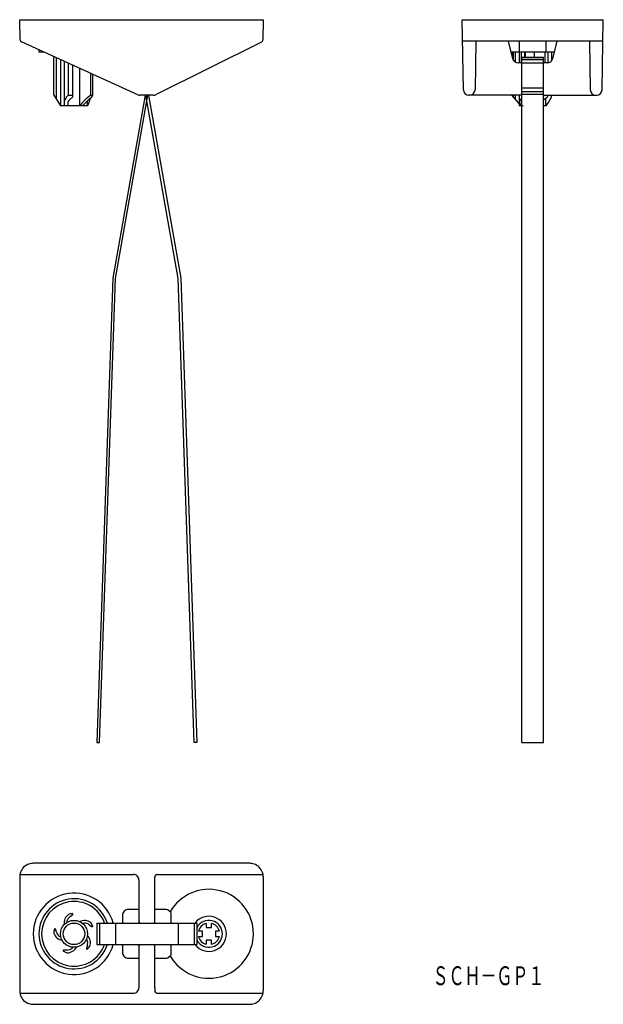
# Model space of a CAD drawing. Extents: x 27 to 136, y 319 to 502.
import ezdxf
from ezdxf.enums import TextEntityAlignment as Align

# ---------------------------------------------------------------- set-up
doc = ezdxf.new("R2010")
doc.units = 0
doc.layers.add('1', color=7, linetype='CONTINUOUS')
doc.styles.add('MDRAFSTD', font='TXT', dxfattribs={"bigfont": 'BIGFONT'})

msp = doc.modelspace()

# ---------------------------------------------------------------- linework, layer by layer
at = {"layer": '1', "color": 7, "linetype": 'CONTINUOUS'}
for p, q in [((27.43, 502), (72.57, 502)), ((27.49, 498.32), (27.43, 502)), ((72.57, 502), (72.51, 498.3)), ((109.43, 502), (135.6, 502)), ((109.66, 488.98), (109.43, 502)), ((135.37, 488.98), (135.6, 502)), ((49.3, 488.09), (27.79, 497.87)), ((72.23, 497.86), (52.71, 488.11)), ((135.53, 498), (109.5, 498)), ((112, 498), (111.84, 488.98)), ((118.83, 494.76), (118.01, 498)), ((120.01, 498), (120.01, 494)), ((125.01, 496), (125.01, 498)), ((127.01, 498), (126.2, 494.76)), ((133.03, 498), (133.19, 488.98)), ((31, 496.41), (31, 496)), ((31.9, 496), (31, 496)), ((33.75, 488), (33.75, 495.16)), ((34.23, 487.26), (34.23, 494.94)), ((126.51, 496), (118.51, 496)), ((118.78, 496), (118.78, 494.95)), ((118.96, 494.45), (118.96, 496)), ((119.31, 494.13), (119.31, 496)), ((120.43, 494), (120.43, 496)), ((124.53, 495), (120.47, 495)), ((120.47, 368), (120.47, 495)), ((124.53, 494.92), (120.47, 494.92)), ((121.07, 495), (121.07, 496)), ((121.2, 495), (121.2, 496)), ((122.83, 495), (122.83, 496)), ((124.53, 368), (124.53, 495)), ((124.83, 494), (124.83, 496)), ((125.36, 494.01), (125.36, 496)), ((126.03, 494.4), (126.03, 496)), ((35, 494.59), (35, 486)), ((35.66, 494.29), (35.66, 486.34)), ((36.48, 488), (36.48, 493.92)), ((37.3, 487.83), (37.3, 493.55)), ((38.57, 486), (38.57, 492.97)), ((120.47, 494), (119.8, 494)), ((124.53, 494.56), (120.47, 494.56)), ((124.53, 493.91), (120.47, 493.91)), ((125.23, 494), (124.53, 494)), ((40.62, 488), (40.62, 492.04)), ((40.97, 487.99), (40.97, 491.88)), ((33.75, 488), (35, 486)), ((36.48, 488), (37.3, 488)), ((36.66, 487.15), (37.26, 487.7)), ((37.26, 487.7), (37.3, 487.83)), ((40.33, 487.26), (40.81, 487.7)), ((40.62, 488), (40.96, 488)), ((40.81, 487.7), (40.97, 487.99)), ((40.97, 487.99), (40.96, 488)), ((50.7, 488), (44.71, 454.05)), ((45.21, 454), (51.21, 488)), ((52.26, 488), (49.72, 488)), ((56.79, 454), (50.79, 488)), ((51.3, 488), (57.29, 454.05)), ((120.47, 488), (110.66, 488)), ((120.01, 486.47), (118.64, 488)), ((118.78, 488), (118.78, 488)), ((118.96, 487.7), (118.96, 488)), ((119.31, 487.26), (119.31, 488)), ((120.01, 488), (120.01, 486)), ((120.47, 488.2), (124.53, 488.2)), ((124.53, 489.28), (120.5, 489.28)), ((124.53, 488.63), (120.5, 488.63)), ((124.56, 488), (134.37, 488)), ((124.68, 487.26), (125.25, 487.7)), ((124.83, 488), (124.73, 487.94)), ((124.97, 486), (124.97, 487.47)), ((125.25, 487.7), (125.38, 487.96)), ((125.38, 487.96), (125.38, 488)), ((40, 486), (35, 486)), ((35.66, 486.34), (35.68, 486)), ((36.34, 486.42), (36.34, 486)), ((39.04, 486), (40.33, 487.26)), ((40, 486), (40, 486.98)), ((120.73, 486), (120.01, 486)), ((120.09, 486.8), (120.25, 486)), ((125.01, 486), (124.53, 486)), ((125.01, 486), (125.55, 486.86)), ((44.71, 454.05), (41.71, 368)), ((42.21, 368), (45.21, 454)), ((59.79, 368), (56.79, 454)), ((57.29, 454.05), (60.29, 368)), ((41.71, 368), (42.21, 368)), ((60.29, 368), (59.79, 368)), ((120.5, 368), (124.5, 368)), ((70.07, 345.57), (29.93, 345.57)), ((27.47, 343.5), (48.51, 343.52)), ((52.98, 343.52), (72.53, 343.5)), ((27.43, 343.07), (27.43, 321.93)), ((49.51, 342.52), (49.51, 334.5)), ((52.49, 342.52), (52.48, 343.02)), ((52.49, 334.5), (52.49, 342.52)), ((72.57, 343.07), (72.57, 321.93)), ((36.78, 335.71), (37.26, 336.06)), ((46.5, 336), (46.5, 334.5)), ((49.51, 337), (47.5, 337)), ((54.5, 337), (52.49, 337)), ((55.33, 336.59), (54.94, 336.9)), ((55.53, 334.5), (55.53, 336.03)), ((40.33, 334.18), (40.81, 333.83)), ((41.71, 334.5), (60.29, 334.5)), ((41.71, 334.5), (41.71, 330.5)), ((42.21, 334.5), (42.21, 330.5)), ((45.21, 334.5), (45.21, 330.5)), ((56.79, 334.5), (56.79, 330.5)), ((59.79, 334.5), (59.79, 330.5)), ((60.29, 334.5), (60.29, 330.5)), ((62, 334.44), (62, 333.7)), ((63, 333.7), (63, 334.44)), ((34.23, 332.8), (34.04, 333.37)), ((61.3, 333), (60.56, 333)), ((61.3, 332), (61.3, 333)), ((62, 333.7), (63, 333.7)), ((63.7, 333), (63.7, 332)), ((64.44, 333), (63.7, 333)), ((41.71, 330.5), (60.29, 330.5)), ((46.5, 330.5), (46.5, 329)), ((49.51, 330.5), (49.51, 322.48)), ((52.49, 322.48), (52.49, 330.5)), ((55.53, 328.97), (55.53, 330.5)), ((60.56, 332), (61.3, 332)), ((62, 331.3), (62, 330.56)), ((63, 331.3), (62, 331.3)), ((63, 330.56), (63, 331.3)), ((63.7, 332), (64.44, 332)), ((36.2, 329.48), (35.61, 329.48)), ((39.97, 330.33), (39.79, 329.77)), ((47.5, 328), (49.51, 328)), ((52.49, 328), (54.5, 328)), ((54.94, 328.1), (55.33, 328.41)), ((27.47, 321.5), (48.51, 321.48)), ((52.49, 322.48), (52.48, 321.98)), ((52.98, 321.48), (72.53, 321.5)), ((29.93, 319.43), (70.07, 319.43))]:
    msp.add_line(p, q, dxfattribs=at)
for radius in [2.5, 2]:
    msp.add_circle((37.5, 332.5), radius, dxfattribs=at)
for centre, radius, start, end in [((27.99, 498.32), 0.5, 181, 245.556), ((72.01, 498.31), 0.5, 296.5651, 359), ((119.8, 495), 1, 194.0362, 270), ((125.23, 495), 1, 270, 345.9638), ((37.68, 486.4), 2.02, 144.5015, 181.6538), ((37.53, 486.45), 1.87, 124.3724, 143.3442), ((45.56, 480.88), 8.67, 124.7891, 143.7967), ((49.72, 489), 1, 245.556, 270), ((52.26, 489), 1, 270, 296.5651), ((110.66, 489), 1, 181, 270), ((110.84, 489), 1, 270, 359), ((122.01, 486.24), 2, 140.5256, 163.7837), ((127.71, 483.11), 5.68, 121.7408, 124.1362), ((122.06, 489.16), 4.18, 326.7392, 343.9531), ((134.19, 489), 1, 181, 270), ((134.37, 489), 1, 270, 359), ((37.34, 486.42), 1, 132.6738, 180), ((36.55, 488.15), 4.05, 327.905, 349.8433), ((127.27, 483.46), 4.59, 124.2238, 126.5957), ((29.93, 343.07), 2.5, 108.4274, 134.9997), ((29.93, 343.07), 2.5, 90.0013, 108.4258), ((70.07, 343.07), 2.5, 71.5681, 90.0048), ((70.07, 343.07), 2.5, 45.0003, 71.5726), ((29.93, 343.07), 2.5, 161.5681, 180.0048), ((29.93, 343.07), 2.5, 135.0003, 161.5726), ((48.51, 342.52), 1, 0, 90.0448), ((52.98, 343.02), 0.5, 108.4424, 161.5581), ((52.98, 343.02), 0.5, 90.0161, 108.4441), ((70.07, 343.07), 2.5, 18.4274, 44.9997), ((70.07, 343.07), 2.5, 0.0013, 18.4258), ((52.98, 343.02), 0.5, 161.5533, 179.9865), ((37.5, 332.5), 7.55, 15.3558, 344.6442), ((62.5, 332.5), 8.25, 209.6879, 150.3121), ((37.5, 332.5), 6.5, 17.9202, 342.0798), ((37.5, 332.5), 6, 19.4712, 340.5288), ((37.66, 334.49), 2, 126.1867, 188.094), ((37.5, 332.5), 3.75, 94.733, 105.8225), ((37.2, 336.14), 0.1, 306, 94.733), ((47.5, 336), 0.999, 161.5719, 180.0108), ((47.5, 336), 0.999, 135.0007, 161.5819), ((47.5, 336), 0.999, 108.4181, 134.9993), ((47.5, 336), 1, 90.003, 108.4143), ((54.5, 336), 0.999, 71.5719, 90.0108), ((54.5, 336), 1, 64.1327, 71.5773), ((54.86, 336.19), 0.636, 13.5419, 40.1231), ((54.53, 336.03), 1, 0.003, 18.4143), ((36.29, 334.8), 0.1, 167.2452, 297.6626), ((37.66, 334.49), 1.5, 126, 167.2452), ((39.45, 332.97), 2, 54.1867, 116.094), ((39.32, 334.36), 0.1, 95.2452, 225.6626), ((39.45, 332.97), 1.5, 54, 95.2452), ((37.5, 332.5), 3.75, 22.733, 33.8225), ((50.51, 335), 1, 180, 210), ((51.49, 335), 1, 330, 0), ((62.5, 332.5), 3.25, 217.9799, 142.0201), ((62.5, 332.5), 2.5, 208.0327, 151.9673), ((62.5, 332.5), 2, 104.4775, 165.5225), ((62.5, 332.5), 2, 14.4775, 75.5225), ((37.5, 332.5), 3.75, 166.733, 177.8225), ((35.65, 333.27), 2, 198.1867, 260.094), ((33.95, 333.34), 0.1, 18, 166.733), ((35.65, 333.27), 1.5, 198, 239.2452), ((40.87, 333.91), 0.1, 234, 22.733), ((34.94, 332.06), 0.1, 239.2452, 9.6626), ((39.83, 331.35), 0.1, 23.2452, 153.6626), ((38.54, 330.79), 1.5, 342, 23.2452), ((38.54, 330.79), 2, 342.1867, 44.094), ((50.51, 330), 1, 149.9999, 180), ((51.49, 330), 1, 0, 30.0001), ((62.5, 332.5), 2, 194.4775, 255.5225), ((62.5, 332.5), 2, 284.4775, 345.5225), ((35.61, 329.38), 0.1, 90, 238.733), ((37.5, 332.5), 3.75, 238.733, 249.8225), ((36.2, 330.98), 1.5, 270, 311.2452), ((36.2, 330.98), 2, 270.1867, 332.094), ((37.12, 329.93), 0.1, 311.2452, 81.6626), ((39.88, 329.73), 0.1, 162, 310.733), ((37.5, 332.5), 3.75, 310.733, 321.8225), ((47.5, 329), 1, 180.003, 198.4143), ((47.5, 329), 0.999, 198.4181, 224.9993), ((54.53, 328.97), 1, 324.7629, 341.5721), ((54.53, 328.97), 0.999, 341.5719, 0.0108), ((47.5, 329), 0.999, 225.0007, 251.5819), ((47.5, 329), 0.999, 251.5719, 270.0108), ((54.5, 329), 1, 270.003, 288.4143), ((54.77, 328.33), 0.283, 278.8544, 305.4356), ((29.93, 321.93), 2.5, 180.0013, 198.4258), ((48.51, 322.48), 1, 269.9552, 0), ((52.98, 321.98), 0.5, 180.0179, 198.4424), ((52.98, 321.98), 0.5, 198.4424, 251.5581), ((52.98, 321.98), 0.5, 251.5533, 269.9865), ((70.07, 321.93), 2.5, 341.5681, 0.0048), ((29.93, 321.93), 2.5, 198.4274, 224.9997), ((29.93, 321.93), 2.5, 225.0003, 251.5726), ((29.93, 321.93), 2.5, 251.5681, 270.0048), ((70.07, 321.93), 2.5, 270.0013, 288.4258), ((70.07, 321.93), 2.5, 288.4274, 314.9997), ((70.07, 321.93), 2.5, 315.0003, 341.5726)]:
    msp.add_arc(centre, radius, start, end, dxfattribs=at)

# ---------------------------------------------------------------- texts
at = {"layer": '1', "color": 7, "linetype": 'CONTINUOUS', "style": 'MDRAFSTD', "width": 0.737442}
msp.add_text('ＳＣＨ－ＧＰ１', height=3.5, dxfattribs=at).set_placement((103.96, 322.98), (124.66, 322.98), align=Align.FIT)

doc.saveas('drawing.dxf')
